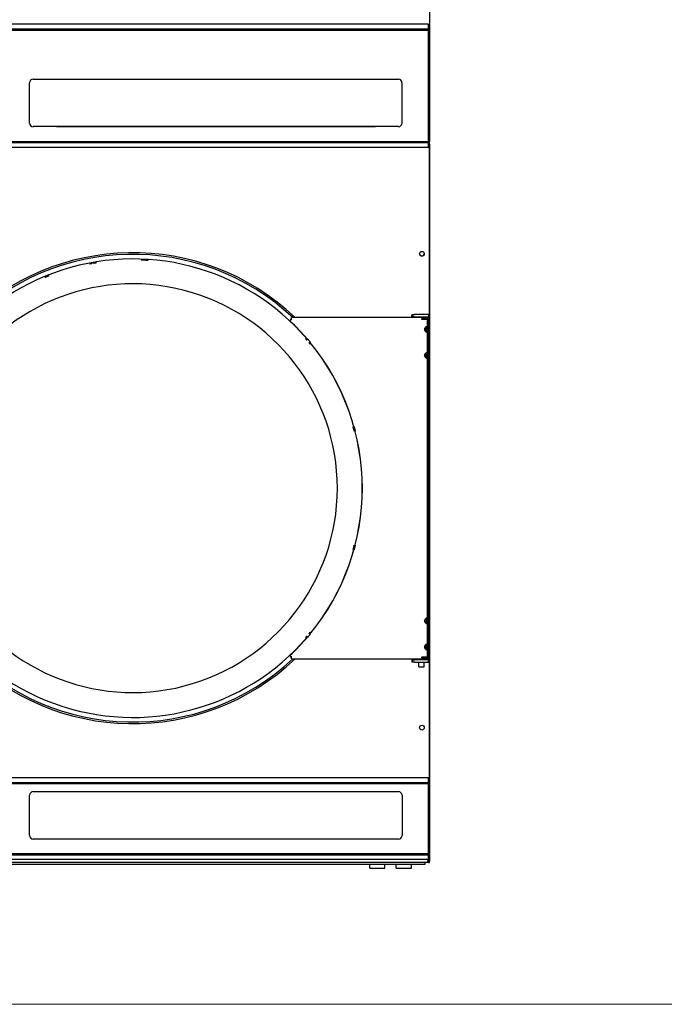
# Model space of a CAD drawing. Units: inches. Extents: x 17 to 243, y -178 to 165.
# Drawn here: x 74 to 108, y -178 to -126 of the extents above; entities that cross this region are included whole.
import ezdxf

# ---------------------------------------------------------------- set-up
doc = ezdxf.new("R2010")
doc.units = ezdxf.units.IN
doc.header["$LTSCALE"] = 16.666667
doc.header["$MEASUREMENT"] = 0
doc.layers.add('Symbols(Dexter)', color=7, linetype='Continuous', lineweight=20)
doc.layers.add('Visible Edges(Dexter)', color=7, linetype='Continuous', lineweight=25)

# ---------------------------------------------------------------- blocks, each defined once
blk = doc.blocks.new('A$C02EA4A02')
at = {"layer": 'Visible Edges(Dexter)'}
for p, q in [((31.502, 76.092), (31.502, 38.32)), ((31.438, 44.516), (0.063, 44.516)), ((5.076, 44.263), (31.438, 44.263)), ((5.105, 44.203), (31.438, 44.203)), ((31.438, 44.263), (31.438, 44.516)), ((31.438, 44.263), (31.438, 44.203)), ((31.438, 38.328), (31.438, 44.203)), ((10.61, 41.61), (29.86, 41.61)), ((10.422, 39.297), (10.422, 41.422)), ((30.047, 41.422), (30.047, 39.297)), ((29.86, 39.11), (10.61, 39.11)), ((11.845, 39.11), (28.658, 39.11)), ((0.063, 38.328), (31.438, 38.328)), ((0.063, 38.268), (31.438, 38.268)), ((31.438, 38.016), (0.063, 38.016)), ((31.438, 38.328), (31.438, 38.268)), ((31.438, 38.32), (31.454, 38.32)), ((31.451, 38.268), (31.438, 38.268)), ((31.438, 38.016), (31.438, 38.268)), ((31.438, 38.254), (31.449, 38.254)), ((31.438, 38.201), (31.454, 38.201)), ((31.449, 38.206), (31.449, 38.254)), ((31.451, 38.316), (31.451, 38.268)), ((31.502, 38.32), (31.454, 38.32)), ((31.454, 38.201), (31.502, 38.201)), ((31.502, 0.299), (31.502, 38.32)), ((31.502, 38.201), (31.502, 0.352)), ((30.569, 29.055), (30.569, 29.153)), ((30.599, 29.198), (30.599, 29.131)), ((30.599, 29.198), (30.709, 29.198)), ((30.599, 29.131), (30.599, 29.078)), ((31.444, 29.198), (30.709, 29.198)), ((31.444, 29.198), (31.444, 29.078)), ((24.147, 28.882), (24.135, 28.869)), ((24.147, 28.882), (24.21, 28.949)), ((24.21, 28.949), (24.221, 28.96)), ((31.288, 29.04), (24.221, 29.04)), ((24.221, 28.96), (24.221, 29.04)), ((30.569, 29.055), (30.569, 29.04)), ((30.709, 29.078), (30.599, 29.078)), ((30.709, 29.078), (31.444, 29.078)), ((31.069, 28.991), (31.069, 28.95)), ((31.382, 28.965), (31.069, 28.965)), ((31.095, 28.95), (31.069, 28.95)), ((31.095, 28.95), (31.397, 28.95)), ((31.382, 29.04), (31.288, 29.04)), ((31.382, 29.04), (31.382, 28.965)), ((31.397, 11.131), (31.397, 28.95)), ((31.444, 28.953), (31.444, 29.078)), ((31.444, 28.953), (31.444, 11.11)), ((25.078, 27.9), (25.028, 27.858)), ((25.2, 27.755), (25.15, 27.713)), ((25.078, 12.181), (25.028, 12.223)), ((25.2, 12.326), (25.15, 12.368)), ((24.135, 11.212), (24.147, 11.199)), ((24.21, 11.132), (24.147, 11.199)), ((24.221, 11.12), (24.21, 11.132)), ((24.221, 11.04), (24.221, 11.12)), ((24.221, 11.04), (30.824, 11.04)), ((30.569, 11.04), (30.569, 11.009)), ((30.569, 11.009), (30.569, 10.911)), ((30.599, 10.985), (30.599, 10.933)), ((30.599, 10.985), (30.709, 10.985)), ((30.599, 10.933), (30.599, 10.865)), ((31.444, 10.985), (30.709, 10.985)), ((30.738, 10.985), (30.738, 11.04)), ((30.824, 11.04), (31.401, 11.04)), ((31.069, 11.131), (31.069, 11.09)), ((31.069, 11.131), (31.095, 11.131)), ((31.069, 11.115), (31.382, 11.115)), ((31.397, 11.131), (31.095, 11.131)), ((31.208, 11.131), (31.208, 11.115)), ((31.382, 11.04), (31.382, 11.115)), ((31.401, 10.985), (31.401, 11.04)), ((31.444, 10.985), (31.444, 11.11)), ((31.444, 10.865), (31.444, 10.985)), ((30.709, 10.865), (30.599, 10.865)), ((30.709, 10.865), (31.444, 10.865)), ((30.931, 10.62), (30.931, 10.865)), ((30.931, 10.62), (31.208, 10.62)), ((31.208, 10.62), (31.208, 10.865)), ((31.44, 4.766), (0.065, 4.766)), ((31.44, 4.514), (31.44, 4.766)), ((0.065, 4.514), (31.44, 4.514)), ((0.065, 4.454), (31.44, 4.454)), ((31.44, 4.514), (31.44, 4.454)), ((31.44, 0.766), (31.44, 4.454)), ((10.424, 1.719), (10.424, 3.845)), ((10.611, 4.032), (29.862, 4.032)), ((30.049, 3.845), (30.049, 1.719)), ((29.862, 1.532), (10.611, 1.532)), ((28.657, 1.532), (11.845, 1.532)), ((0.065, 0.766), (31.44, 0.766)), ((0.065, 0.706), (31.44, 0.706)), ((31.44, 0.766), (31.44, 0.706)), ((31.44, 0.454), (31.44, 0.706)), ((31.449, 0.299), (0.053, 0.299)), ((31.44, 0.454), (0.065, 0.454)), ((31.251, 0.191), (0.251, 0.191)), ((28.353, 0), (28.353, 0.191)), ((28.353, 0), (29.15, 0)), ((29.15, 0), (29.15, 0.191)), ((29.743, 0), (29.743, 0.191)), ((29.743, 0), (30.54, 0)), ((30.54, 0), (30.54, 0.191)), ((31.251, 0.299), (31.251, 0.191)), ((31.434, 0.352), (31.454, 0.352)), ((31.449, 0.347), (31.449, 0.299)), ((31.449, 0.299), (31.502, 0.299)), ((31.502, 0.352), (31.454, 0.352))]:
    blk.add_line(p, q, dxfattribs=at)
for centre in [(31.099, 32.408), (31.099, 7.408)]:
    blk.add_circle(centre, 0.125, dxfattribs=at)
for centre, radius, start, end in [((10.61, 41.422), 0.188, 90, 180), ((29.86, 41.422), 0.187, 0, 90), ((10.61, 39.297), 0.188, 180, 270), ((29.86, 39.297), 0.188, 270, 0), ((15.859, 20.04), 12.421, 46.4338, 313.5662), ((15.859, 20.04), 12.335, 46.8566, 313.1434), ((31.099, 32.408), 0.125, 180.0458, 359.9542), ((15.859, 20.04), 12.093, 40.4501, 319.5499), ((15.859, 20.04), 12.054, 99.7029, 100.2971), ((15.859, 20.04), 12.049, 99.7028, 100.2972), ((15.859, 20.04), 12.054, 86.7029, 87.2971), ((15.859, 20.04), 12.049, 86.7028, 87.2972), ((15.859, 20.04), 10.781, 209.127, 150.873), ((15.859, 20.04), 12.101, 40.4498, 46.8503), ((15.859, 20.04), 12.093, 320.4501, 39.5499), ((15.859, 20.04), 12.101, 320.4498, 39.5502), ((15.859, 20.04), 12.101, 313.15, 319.5502), ((10.611, 3.845), 0.187, 90, 180), ((29.862, 3.845), 0.187, 0, 90), ((10.611, 1.719), 0.187, 180, 270), ((29.862, 1.719), 0.187, 270, 0)]:
    blk.add_arc(centre, radius, start, end, dxfattribs=at)
for points, knots in [([(31.493, 38.335), (31.483, 38.343), (31.467, 38.351), (31.447, 38.359), (31.444, 38.36), (31.441, 38.361), (31.438, 38.362)], [-0.7315391, -0.7315391, -0.7315391, -0.7315391, -0.3356529, -0.3356529, -0.3356529, -0.2746074, -0.2746074, -0.2746074, -0.2746074]), ([(31.438, 38.347), (31.443, 38.343), (31.447, 38.338), (31.45, 38.333), (31.453, 38.329), (31.454, 38.324), (31.454, 38.32)], [0.5295924, 0.5295924, 0.5295924, 0.5295924, 0.7660649, 0.7660649, 0.7660649, 1, 1, 1, 1]), ([(31.438, 38.174), (31.443, 38.179), (31.447, 38.183), (31.45, 38.187), (31.453, 38.192), (31.454, 38.196), (31.454, 38.201)], [0.535674, 0.535674, 0.535674, 0.535674, 0.7660649, 0.7660649, 0.7660649, 1, 1, 1, 1]), ([(31.492, 38.185), (31.482, 38.177), (31.466, 38.17), (31.447, 38.163), (31.444, 38.161), (31.441, 38.16), (31.438, 38.159)], [-0.7221348, -0.7221348, -0.7221348, -0.7221348, -0.3356529, -0.3356529, -0.3356529, -0.2771466, -0.2771466, -0.2771466, -0.2771466]), ([(13.705, 31.896), (13.69, 31.893), (13.673, 31.89), (13.643, 31.884), (13.629, 31.882), (13.607, 31.878), (13.598, 31.877), (13.585, 31.875), (13.582, 31.875), (13.582, 31.875), (13.585, 31.876), (13.597, 31.879), (13.607, 31.881), (13.628, 31.885), (13.642, 31.888), (13.672, 31.894), (13.689, 31.897), (13.704, 31.9), (13.704, 31.9), (13.704, 31.9)], [0.4783951, 0.4783951, 0.4783951, 0.4783951, 0.5979501, 0.5979501, 0.7175339, 0.7175339, 0.8371262, 0.8371262, 0.9567185, 0.9567185, 1.0763564, 1.0763564, 1.1959943, 1.1959943, 1.3156213, 1.3156213, 1.4352482, 1.4352482, 1.4352769, 1.4352769, 1.4352769, 1.4352769]), ([(13.827, 31.922), (13.827, 31.922), (13.827, 31.922), (13.843, 31.924), (13.859, 31.927), (13.89, 31.932), (13.904, 31.934), (13.926, 31.937), (13.935, 31.938), (13.948, 31.94), (13.951, 31.94), (13.951, 31.94), (13.951, 31.94), (13.948, 31.939), (13.936, 31.936), (13.926, 31.935), (13.904, 31.931), (13.89, 31.928), (13.86, 31.923), (13.844, 31.92), (13.828, 31.917)], [1.4351833, 1.4351833, 1.4351833, 1.4351833, 1.435212, 1.435212, 1.554839, 1.554839, 1.6744659, 1.6744659, 1.7941038, 1.7941038, 1.9137418, 1.9137418, 1.9137418, 2.0333341, 2.0333341, 2.1529263, 2.1529263, 2.2725101, 2.2725101, 2.3920652, 2.3920652, 2.3920652, 2.3920652]), ([(16.427, 32.076), (16.411, 32.077), (16.395, 32.078), (16.364, 32.079), (16.35, 32.08), (16.328, 32.081), (16.318, 32.082), (16.305, 32.083), (16.302, 32.083), (16.302, 32.084), (16.305, 32.084), (16.318, 32.084), (16.328, 32.084), (16.35, 32.084), (16.364, 32.083), (16.395, 32.082), (16.412, 32.081), (16.427, 32.081), (16.427, 32.081), (16.427, 32.081)], [0.4783951, 0.4783951, 0.4783951, 0.4783951, 0.5979501, 0.5979501, 0.7175339, 0.7175339, 0.8371262, 0.8371262, 0.9567185, 0.9567185, 1.0763564, 1.0763564, 1.1959943, 1.1959943, 1.3156213, 1.3156213, 1.4352482, 1.4352482, 1.4352769, 1.4352769, 1.4352769, 1.4352769]), ([(16.552, 32.074), (16.552, 32.074), (16.552, 32.074), (16.568, 32.073), (16.584, 32.072), (16.615, 32.07), (16.629, 32.069), (16.651, 32.067), (16.661, 32.066), (16.674, 32.065), (16.677, 32.064), (16.677, 32.064), (16.677, 32.064), (16.674, 32.064), (16.661, 32.064), (16.651, 32.064), (16.629, 32.066), (16.615, 32.066), (16.584, 32.068), (16.568, 32.069), (16.552, 32.07)], [1.4351833, 1.4351833, 1.4351833, 1.4351833, 1.435212, 1.435212, 1.554839, 1.554839, 1.6744659, 1.6744659, 1.7941038, 1.7941038, 1.9137418, 1.9137418, 1.9137418, 2.0333341, 2.0333341, 2.1529263, 2.1529263, 2.2725101, 2.2725101, 2.3920652, 2.3920652, 2.3920652, 2.3920652]), ([(11.46, 31.261), (11.461, 31.26), (11.458, 31.259), (11.446, 31.254), (11.437, 31.25), (11.417, 31.241), (11.404, 31.236), (11.375, 31.224), (11.36, 31.218), (11.331, 31.206), (11.315, 31.2), (11.286, 31.189), (11.273, 31.184), (11.253, 31.175), (11.244, 31.172), (11.232, 31.168), (11.229, 31.167), (11.229, 31.167), (11.231, 31.169), (11.243, 31.174), (11.252, 31.178), (11.272, 31.187), (11.285, 31.192), (11.313, 31.204), (11.329, 31.21), (11.358, 31.222), (11.374, 31.228), (11.402, 31.24), (11.415, 31.245), (11.436, 31.252), (11.445, 31.256), (11.457, 31.26), (11.46, 31.261), (11.46, 31.261)], [0, 0, 0, 0, 0.119595, 0.119595, 0.239191, 0.239191, 0.358773, 0.358773, 0.478356, 0.478356, 0.597939, 0.597939, 0.717521, 0.717521, 0.837117, 0.837117, 0.956712, 0.956712, 1.076345, 1.076345, 1.195979, 1.195979, 1.3156, 1.3156, 1.43522, 1.43522, 1.554841, 1.554841, 1.674462, 1.674462, 1.794096, 1.794096, 1.913729, 1.913729, 1.913729, 1.913729]), ([(30.569, 29.153), (30.574, 29.167), (30.579, 29.179), (30.589, 29.194), (30.594, 29.198), (30.599, 29.198)], [0, 0, 0, 0, 0.1967537, 0.1967537, 0.3935074, 0.3935074, 0.3935074, 0.3935074]), ([(24.21, 28.949), (24.221, 28.945), (24.232, 28.94), (24.243, 28.936), (24.244, 28.936), (24.244, 28.935)], [-0.09098523, -0.09098523, -0.09098523, -0.09098523, 0, 0, 0.0019779, 0.0019779, 0.0019779, 0.0019779]), ([(30.599, 29.078), (30.594, 29.078), (30.589, 29.076), (30.579, 29.068), (30.574, 29.062), (30.569, 29.055)], [0, 0, 0, 0, 0.1054532, 0.1054532, 0.2109063, 0.2109063, 0.2109063, 0.2109063]), ([(31.069, 28.991), (31.094, 28.991), (31.117, 28.996), (31.163, 29.008), (31.185, 29.016), (31.226, 29.03), (31.246, 29.035), (31.272, 29.04), (31.28, 29.04), (31.288, 29.04)], [0, 0, 0, 0, 0.1870671, 0.1870671, 0.3741343, 0.3741343, 0.5612014, 0.5612014, 0.6467346, 0.6467346, 0.6467346, 0.6467346]), ([(31.353, 28.259), (31.343, 28.259), (31.331, 28.263), (31.306, 28.279), (31.293, 28.291), (31.27, 28.319), (31.26, 28.336), (31.245, 28.374), (31.241, 28.395), (31.241, 28.415), (31.241, 28.435), (31.245, 28.457), (31.26, 28.495), (31.27, 28.512), (31.293, 28.54), (31.306, 28.552), (31.331, 28.568), (31.343, 28.572), (31.353, 28.572)], [1.827091, 1.827091, 1.827091, 1.827091, 1.97885, 1.97885, 2.130915, 2.130915, 2.283314, 2.283314, 2.435712, 2.435712, 2.435712, 2.588111, 2.588111, 2.740509, 2.740509, 2.892575, 2.892575, 3.04464, 3.04464, 3.04464, 3.04464]), ([(31.353, 28.572), (31.363, 28.572), (31.372, 28.568), (31.385, 28.552), (31.389, 28.54), (31.395, 28.512), (31.396, 28.495), (31.397, 28.457), (31.397, 28.435), (31.397, 28.395), (31.397, 28.374), (31.396, 28.336), (31.395, 28.319), (31.389, 28.291), (31.385, 28.279), (31.372, 28.263), (31.363, 28.259), (31.353, 28.259), (31.353, 28.259), (31.353, 28.259)], [0.608928, 0.608928, 0.608928, 0.608928, 0.760994, 0.760994, 0.913059, 0.913059, 1.065458, 1.065458, 1.217856, 1.217856, 1.370255, 1.370255, 1.522653, 1.522653, 1.674719, 1.674719, 1.826784, 1.826784, 1.827091, 1.827091, 1.827091, 1.827091]), ([(31.314, 28.274), (31.318, 28.282), (31.321, 28.293), (31.323, 28.319), (31.322, 28.336), (31.321, 28.374), (31.32, 28.395), (31.32, 28.436), (31.321, 28.457), (31.322, 28.495), (31.323, 28.512), (31.321, 28.538), (31.318, 28.549), (31.314, 28.557)], [0.7890728, 0.7890728, 0.7890728, 0.7890728, 0.9263336, 0.9263336, 1.0814907, 1.0814907, 1.2366477, 1.2366477, 1.3918048, 1.3918048, 1.5469619, 1.5469619, 1.6842227, 1.6842227, 1.6842227, 1.6842227]), ([(25.04, 27.844), (25.032, 27.853), (25.025, 27.861), (25.008, 27.882), (24.999, 27.892), (24.985, 27.909), (24.979, 27.917), (24.971, 27.927), (24.969, 27.929), (24.969, 27.93), (24.972, 27.928), (24.98, 27.918), (24.987, 27.911), (25.002, 27.895), (25.011, 27.884), (25.024, 27.869), (25.028, 27.865), (25.031, 27.861)], [0.5128694, 0.5128694, 0.5128694, 0.5128694, 0.5979501, 0.5979501, 0.7175339, 0.7175339, 0.8371262, 0.8371262, 0.9567185, 0.9567185, 1.0763564, 1.0763564, 1.1959943, 1.1959943, 1.3156213, 1.3156213, 1.3545042, 1.3545042, 1.3545042, 1.3545042]), ([(25.056, 27.921), (25.057, 27.922), (25.059, 27.92), (25.068, 27.911), (25.075, 27.904), (25.09, 27.887), (25.099, 27.877), (25.12, 27.853), (25.13, 27.841), (25.151, 27.817), (25.161, 27.804), (25.181, 27.78), (25.189, 27.769), (25.203, 27.751), (25.209, 27.743), (25.216, 27.733), (25.217, 27.73), (25.217, 27.729), (25.214, 27.731), (25.206, 27.74), (25.201, 27.745), (25.196, 27.751)], [0, 0, 0, 0, 0.119628, 0.119628, 0.239255, 0.239255, 0.358883, 0.358883, 0.478511, 0.478511, 0.598138, 0.598138, 0.717766, 0.717766, 0.837393, 0.837393, 0.957021, 0.957021, 1.076591, 1.076591, 1.171676, 1.171676, 1.171676, 1.171676]), ([(25.074, 27.897), (25.069, 27.903), (25.064, 27.909), (25.058, 27.918), (25.056, 27.921), (25.056, 27.921)], [1.6989277, 1.6989277, 1.6989277, 1.6989277, 1.7940127, 1.7940127, 1.913583, 1.913583, 1.913583, 1.913583]), ([(25.153, 27.715), (25.156, 27.711), (25.16, 27.707), (25.173, 27.691), (25.181, 27.68), (25.195, 27.663), (25.201, 27.655), (25.209, 27.645), (25.21, 27.643), (25.21, 27.642), (25.21, 27.642), (25.208, 27.644), (25.199, 27.654), (25.193, 27.661), (25.179, 27.678), (25.17, 27.689), (25.153, 27.709), (25.145, 27.718), (25.138, 27.727)], [1.515956, 1.515956, 1.515956, 1.515956, 1.554839, 1.554839, 1.6744659, 1.6744659, 1.7941038, 1.7941038, 1.9137418, 1.9137418, 1.9137418, 2.0333341, 2.0333341, 2.1529263, 2.1529263, 2.2725101, 2.2725101, 2.3575908, 2.3575908, 2.3575908, 2.3575908]), ([(31.353, 26.884), (31.343, 26.884), (31.331, 26.888), (31.306, 26.904), (31.293, 26.916), (31.27, 26.944), (31.26, 26.961), (31.245, 26.999), (31.241, 27.02), (31.241, 27.04), (31.241, 27.06), (31.245, 27.082), (31.26, 27.12), (31.27, 27.137), (31.293, 27.165), (31.306, 27.177), (31.331, 27.193), (31.343, 27.197), (31.353, 27.197)], [1.827091, 1.827091, 1.827091, 1.827091, 1.97885, 1.97885, 2.130915, 2.130915, 2.283314, 2.283314, 2.435712, 2.435712, 2.435712, 2.588111, 2.588111, 2.740509, 2.740509, 2.892575, 2.892575, 3.04464, 3.04464, 3.04464, 3.04464]), ([(31.314, 26.899), (31.318, 26.907), (31.321, 26.918), (31.323, 26.944), (31.322, 26.961), (31.321, 26.999), (31.32, 27.02), (31.32, 27.061), (31.321, 27.082), (31.322, 27.12), (31.323, 27.137), (31.321, 27.163), (31.318, 27.174), (31.314, 27.182)], [0.7890728, 0.7890728, 0.7890728, 0.7890728, 0.9263336, 0.9263336, 1.0814907, 1.0814907, 1.2366477, 1.2366477, 1.3918048, 1.3918048, 1.5469619, 1.5469619, 1.6842227, 1.6842227, 1.6842227, 1.6842227]), ([(31.353, 27.197), (31.363, 27.197), (31.372, 27.193), (31.385, 27.177), (31.389, 27.165), (31.395, 27.137), (31.396, 27.12), (31.397, 27.082), (31.397, 27.06), (31.397, 27.02), (31.397, 26.999), (31.396, 26.961), (31.395, 26.944), (31.389, 26.916), (31.385, 26.904), (31.372, 26.888), (31.363, 26.884), (31.353, 26.884), (31.353, 26.884), (31.353, 26.884)], [0.608928, 0.608928, 0.608928, 0.608928, 0.760994, 0.760994, 0.913059, 0.913059, 1.065458, 1.065458, 1.217856, 1.217856, 1.370255, 1.370255, 1.522653, 1.522653, 1.674719, 1.674719, 1.826784, 1.826784, 1.827091, 1.827091, 1.827091, 1.827091]), ([(27.531, 23.039), (27.531, 23.039), (27.53, 23.042), (27.526, 23.054), (27.524, 23.063), (27.518, 23.084), (27.514, 23.098), (27.506, 23.128), (27.502, 23.144), (27.493, 23.174), (27.489, 23.19), (27.481, 23.22), (27.478, 23.234), (27.472, 23.255), (27.47, 23.265), (27.467, 23.277), (27.466, 23.28), (27.467, 23.28), (27.468, 23.277), (27.472, 23.265), (27.475, 23.256), (27.481, 23.235), (27.485, 23.221), (27.493, 23.191), (27.498, 23.175), (27.506, 23.145), (27.51, 23.129), (27.518, 23.099), (27.521, 23.085), (27.526, 23.064), (27.528, 23.054), (27.531, 23.042), (27.532, 23.039), (27.531, 23.039)], [0, 0, 0, 0, 0.119595, 0.119595, 0.239191, 0.239191, 0.358773, 0.358773, 0.478356, 0.478356, 0.597939, 0.597939, 0.717521, 0.717521, 0.837117, 0.837117, 0.956712, 0.956712, 1.076345, 1.076345, 1.195979, 1.195979, 1.3156, 1.3156, 1.43522, 1.43522, 1.554841, 1.554841, 1.674462, 1.674462, 1.794096, 1.794096, 1.913729, 1.913729, 1.913729, 1.913729]), ([(27.523, 23.295), (27.523, 23.295), (27.525, 23.293), (27.529, 23.28), (27.532, 23.271), (27.539, 23.25), (27.543, 23.237), (27.552, 23.207), (27.556, 23.191), (27.564, 23.161), (27.568, 23.144), (27.576, 23.114), (27.579, 23.101), (27.584, 23.079), (27.586, 23.07), (27.588, 23.057), (27.588, 23.054), (27.587, 23.054), (27.586, 23.056), (27.581, 23.069), (27.579, 23.078), (27.572, 23.099), (27.568, 23.113), (27.56, 23.142), (27.556, 23.158), (27.548, 23.189), (27.543, 23.205), (27.536, 23.235), (27.532, 23.248), (27.527, 23.27), (27.525, 23.279), (27.523, 23.292), (27.522, 23.295), (27.523, 23.295)], [0, 0, 0, 0, 0.119628, 0.119628, 0.239255, 0.239255, 0.358883, 0.358883, 0.478511, 0.478511, 0.598138, 0.598138, 0.717766, 0.717766, 0.837394, 0.837394, 0.957021, 0.957021, 1.076591, 1.076591, 1.196162, 1.196162, 1.315732, 1.315732, 1.435302, 1.435302, 1.554872, 1.554872, 1.674443, 1.674443, 1.794013, 1.794013, 1.913583, 1.913583, 1.913583, 1.913583]), ([(27.467, 16.801), (27.466, 16.801), (27.467, 16.804), (27.47, 16.816), (27.472, 16.826), (27.478, 16.847), (27.481, 16.861), (27.489, 16.891), (27.493, 16.907), (27.502, 16.937), (27.506, 16.953), (27.514, 16.983), (27.518, 16.996), (27.524, 17.018), (27.526, 17.027), (27.53, 17.039), (27.531, 17.042), (27.532, 17.042), (27.531, 17.039), (27.528, 17.027), (27.526, 17.017), (27.521, 16.996), (27.518, 16.982), (27.51, 16.952), (27.506, 16.936), (27.498, 16.906), (27.493, 16.889), (27.485, 16.86), (27.481, 16.846), (27.475, 16.825), (27.472, 16.816), (27.468, 16.804), (27.467, 16.801), (27.467, 16.801)], [0, 0, 0, 0, 0.119595, 0.119595, 0.239191, 0.239191, 0.358773, 0.358773, 0.478356, 0.478356, 0.597939, 0.597939, 0.717521, 0.717521, 0.837117, 0.837117, 0.956712, 0.956712, 1.076345, 1.076345, 1.195979, 1.195979, 1.3156, 1.3156, 1.43522, 1.43522, 1.554841, 1.554841, 1.674462, 1.674462, 1.794096, 1.794096, 1.913729, 1.913729, 1.913729, 1.913729]), ([(27.588, 17.027), (27.588, 17.027), (27.588, 17.024), (27.586, 17.011), (27.584, 17.002), (27.579, 16.98), (27.576, 16.966), (27.568, 16.936), (27.564, 16.92), (27.556, 16.89), (27.552, 16.874), (27.543, 16.844), (27.539, 16.831), (27.532, 16.81), (27.529, 16.8), (27.525, 16.788), (27.523, 16.786), (27.522, 16.786), (27.523, 16.789), (27.525, 16.802), (27.527, 16.811), (27.532, 16.833), (27.536, 16.846), (27.543, 16.876), (27.548, 16.892), (27.556, 16.923), (27.56, 16.939), (27.568, 16.968), (27.572, 16.982), (27.579, 17.003), (27.581, 17.012), (27.586, 17.024), (27.587, 17.027), (27.588, 17.027)], [0, 0, 0, 0, 0.119628, 0.119628, 0.239255, 0.239255, 0.358883, 0.358883, 0.478511, 0.478511, 0.598138, 0.598138, 0.717766, 0.717766, 0.837394, 0.837394, 0.957021, 0.957021, 1.076591, 1.076591, 1.196162, 1.196162, 1.315732, 1.315732, 1.435302, 1.435302, 1.554872, 1.554872, 1.674443, 1.674443, 1.794013, 1.794013, 1.913583, 1.913583, 1.913583, 1.913583]), ([(31.353, 12.884), (31.343, 12.884), (31.331, 12.888), (31.306, 12.904), (31.293, 12.916), (31.27, 12.944), (31.26, 12.961), (31.245, 12.999), (31.241, 13.02), (31.241, 13.04), (31.241, 13.06), (31.245, 13.081), (31.26, 13.12), (31.27, 13.137), (31.293, 13.165), (31.306, 13.177), (31.331, 13.193), (31.343, 13.197), (31.353, 13.197)], [1.827091, 1.827091, 1.827091, 1.827091, 1.97885, 1.97885, 2.130915, 2.130915, 2.283314, 2.283314, 2.435712, 2.435712, 2.435712, 2.588111, 2.588111, 2.740509, 2.740509, 2.892575, 2.892575, 3.04464, 3.04464, 3.04464, 3.04464]), ([(31.314, 12.899), (31.318, 12.907), (31.321, 12.918), (31.323, 12.944), (31.322, 12.961), (31.321, 12.999), (31.32, 13.02), (31.32, 13.061), (31.321, 13.082), (31.322, 13.12), (31.323, 13.137), (31.321, 13.163), (31.318, 13.174), (31.314, 13.182)], [0.7890728, 0.7890728, 0.7890728, 0.7890728, 0.9263336, 0.9263336, 1.0814907, 1.0814907, 1.2366477, 1.2366477, 1.3918048, 1.3918048, 1.5469619, 1.5469619, 1.6842227, 1.6842227, 1.6842227, 1.6842227]), ([(31.353, 13.197), (31.363, 13.197), (31.372, 13.193), (31.385, 13.177), (31.389, 13.165), (31.395, 13.137), (31.396, 13.12), (31.397, 13.081), (31.397, 13.06), (31.397, 13.02), (31.397, 12.999), (31.396, 12.961), (31.395, 12.944), (31.389, 12.916), (31.385, 12.904), (31.372, 12.888), (31.363, 12.884), (31.353, 12.884), (31.353, 12.884), (31.353, 12.884)], [0.608928, 0.608928, 0.608928, 0.608928, 0.760994, 0.760994, 0.913059, 0.913059, 1.065458, 1.065458, 1.217856, 1.217856, 1.370255, 1.370255, 1.522653, 1.522653, 1.674719, 1.674719, 1.826784, 1.826784, 1.827091, 1.827091, 1.827091, 1.827091]), ([(25.031, 12.22), (25.028, 12.216), (25.024, 12.212), (25.011, 12.197), (25.002, 12.186), (24.987, 12.17), (24.98, 12.163), (24.972, 12.153), (24.969, 12.151), (24.969, 12.151), (24.969, 12.151), (24.971, 12.154), (24.979, 12.164), (24.985, 12.171), (24.999, 12.188), (25.008, 12.199), (25.025, 12.219), (25.032, 12.228), (25.04, 12.237)], [1.515956, 1.515956, 1.515956, 1.515956, 1.554839, 1.554839, 1.6744659, 1.6744659, 1.7941038, 1.7941038, 1.9137418, 1.9137418, 1.9137418, 2.0333341, 2.0333341, 2.1529263, 2.1529263, 2.2725101, 2.2725101, 2.3575908, 2.3575908, 2.3575908, 2.3575908]), ([(25.217, 12.351), (25.217, 12.351), (25.216, 12.348), (25.209, 12.337), (25.203, 12.33), (25.189, 12.312), (25.181, 12.301), (25.161, 12.277), (25.151, 12.264), (25.13, 12.24), (25.12, 12.227), (25.099, 12.204), (25.09, 12.194), (25.075, 12.177), (25.068, 12.17), (25.059, 12.161), (25.057, 12.159), (25.056, 12.16), (25.058, 12.163), (25.064, 12.172), (25.069, 12.178), (25.074, 12.184)], [0, 0, 0, 0, 0.119628, 0.119628, 0.239255, 0.239255, 0.358883, 0.358883, 0.478511, 0.478511, 0.598138, 0.598138, 0.717766, 0.717766, 0.837393, 0.837393, 0.957021, 0.957021, 1.076591, 1.076591, 1.171676, 1.171676, 1.171676, 1.171676]), ([(25.138, 12.354), (25.145, 12.363), (25.153, 12.372), (25.17, 12.392), (25.179, 12.403), (25.193, 12.42), (25.199, 12.427), (25.208, 12.436), (25.21, 12.439), (25.21, 12.438), (25.209, 12.436), (25.201, 12.425), (25.195, 12.418), (25.181, 12.4), (25.173, 12.389), (25.16, 12.374), (25.156, 12.37), (25.153, 12.366)], [0.5128694, 0.5128694, 0.5128694, 0.5128694, 0.5979501, 0.5979501, 0.7175339, 0.7175339, 0.8371262, 0.8371262, 0.9567185, 0.9567185, 1.0763564, 1.0763564, 1.1959943, 1.1959943, 1.3156213, 1.3156213, 1.3545042, 1.3545042, 1.3545042, 1.3545042]), ([(25.196, 12.33), (25.201, 12.336), (25.206, 12.341), (25.214, 12.349), (25.217, 12.352), (25.217, 12.351)], [1.6989277, 1.6989277, 1.6989277, 1.6989277, 1.7940127, 1.7940127, 1.913583, 1.913583, 1.913583, 1.913583]), ([(31.353, 11.509), (31.343, 11.509), (31.331, 11.513), (31.306, 11.529), (31.293, 11.541), (31.27, 11.569), (31.26, 11.586), (31.245, 11.624), (31.241, 11.645), (31.241, 11.665), (31.241, 11.685), (31.245, 11.706), (31.26, 11.745), (31.27, 11.762), (31.293, 11.79), (31.306, 11.802), (31.331, 11.818), (31.343, 11.822), (31.353, 11.822)], [1.827091, 1.827091, 1.827091, 1.827091, 1.97885, 1.97885, 2.130915, 2.130915, 2.283314, 2.283314, 2.435712, 2.435712, 2.435712, 2.588111, 2.588111, 2.740509, 2.740509, 2.892575, 2.892575, 3.04464, 3.04464, 3.04464, 3.04464]), ([(31.314, 11.524), (31.318, 11.532), (31.321, 11.543), (31.323, 11.569), (31.322, 11.586), (31.321, 11.624), (31.32, 11.645), (31.32, 11.686), (31.321, 11.707), (31.322, 11.745), (31.323, 11.762), (31.321, 11.788), (31.318, 11.799), (31.314, 11.807)], [0.7890728, 0.7890728, 0.7890728, 0.7890728, 0.9263336, 0.9263336, 1.0814907, 1.0814907, 1.2366477, 1.2366477, 1.3918048, 1.3918048, 1.5469619, 1.5469619, 1.6842227, 1.6842227, 1.6842227, 1.6842227]), ([(31.353, 11.822), (31.363, 11.822), (31.372, 11.818), (31.385, 11.802), (31.389, 11.79), (31.395, 11.762), (31.396, 11.745), (31.397, 11.706), (31.397, 11.685), (31.397, 11.645), (31.397, 11.624), (31.396, 11.586), (31.395, 11.569), (31.389, 11.541), (31.385, 11.529), (31.372, 11.513), (31.363, 11.509), (31.353, 11.509), (31.353, 11.509), (31.353, 11.509)], [0.608928, 0.608928, 0.608928, 0.608928, 0.760994, 0.760994, 0.913059, 0.913059, 1.065458, 1.065458, 1.217856, 1.217856, 1.370255, 1.370255, 1.522653, 1.522653, 1.674719, 1.674719, 1.826784, 1.826784, 1.827091, 1.827091, 1.827091, 1.827091]), ([(24.244, 11.145), (24.244, 11.145), (24.243, 11.145), (24.232, 11.141), (24.221, 11.136), (24.21, 11.132)], [-0.24907096, -0.24907096, -0.24907096, -0.24907096, -0.24709643, -0.24709643, -0.15649201, -0.15649201, -0.15649201, -0.15649201]), ([(30.569, 11.009), (30.574, 11.001), (30.579, 10.995), (30.589, 10.987), (30.594, 10.985), (30.599, 10.985)], [0, 0, 0, 0, 0.1054532, 0.1054532, 0.2109063, 0.2109063, 0.2109063, 0.2109063]), ([(30.599, 10.865), (30.594, 10.865), (30.589, 10.869), (30.579, 10.885), (30.574, 10.896), (30.569, 10.911)], [0, 0, 0, 0, 0.1967537, 0.1967537, 0.3935074, 0.3935074, 0.3935074, 0.3935074]), ([(31.288, 11.04), (31.28, 11.04), (31.272, 11.041), (31.246, 11.046), (31.226, 11.051), (31.185, 11.065), (31.163, 11.072), (31.117, 11.085), (31.094, 11.09), (31.069, 11.09)], [-0.6467346, -0.6467346, -0.6467346, -0.6467346, -0.5612014, -0.5612014, -0.3741343, -0.3741343, -0.1870671, -0.1870671, 0, 0, 0, 0]), ([(31.433, 0.309), (31.426, 0.319), (31.418, 0.334), (31.411, 0.354), (31.404, 0.37), (31.398, 0.39), (31.392, 0.409)], [-0.7221348, -0.7221348, -0.7221348, -0.7221348, -0.3356529, -0.3356529, -0.3356529, 0, 0, 0, 0]), ([(31.392, 0.409), (31.417, 0.395), (31.441, 0.38), (31.45, 0.365), (31.453, 0.361), (31.454, 0.356), (31.454, 0.352)], [0, 0, 0, 0, 0.766065, 0.766065, 0.766065, 1, 1, 1, 1]), ([(31.492, 0.368), (31.482, 0.375), (31.466, 0.383), (31.447, 0.39), (31.43, 0.396), (31.411, 0.403), (31.392, 0.409)], [-0.7221348, -0.7221348, -0.7221348, -0.7221348, -0.3356529, -0.3356529, -0.3356529, 0, 0, 0, 0]), ([(31.392, 0.409), (31.406, 0.384), (31.421, 0.36), (31.436, 0.351), (31.44, 0.348), (31.445, 0.347), (31.449, 0.347)], [0, 0, 0, 0, 0.766065, 0.766065, 0.766065, 1, 1, 1, 1])]:
    blk.add_open_spline(points, degree=3, knots=knots, dxfattribs=at)
for points in [[(31.438, 38.32), (31.442, 38.317), (31.447, 38.316), (31.451, 38.316)], [(31.451, 38.268), (31.447, 38.268), (31.442, 38.27), (31.438, 38.274)], [(31.449, 38.254), (31.445, 38.254), (31.442, 38.252), (31.438, 38.249)], [(31.438, 38.203), (31.442, 38.205), (31.445, 38.206), (31.449, 38.206)], [(31.502, 38.201), (31.502, 38.195), (31.498, 38.19), (31.492, 38.185)], [(31.502, 38.32), (31.502, 38.325), (31.499, 38.33), (31.493, 38.335)], [(31.069, 28.935), (31.077, 28.94), (31.086, 28.945), (31.095, 28.95)], [(31.095, 11.131), (31.086, 11.136), (31.078, 11.141), (31.069, 11.145)], [(31.449, 0.299), (31.444, 0.299), (31.438, 0.302), (31.433, 0.309)], [(31.502, 0.352), (31.502, 0.357), (31.498, 0.362), (31.492, 0.368)]]:
    blk.add_open_spline(points, degree=3, dxfattribs=at)

msp = doc.modelspace()

# ---------------------------------------------------------------- linework, layer by layer
at = {"layer": 'Symbols(Dexter)'}
msp.add_lwpolyline([(55.7064, 3.2044), (217.1379, 3.2044), (217.1379, -178.1073), (55.7064, -178.1073)], close=True, dxfattribs=at)

# ---------------------------------------------------------------- block references
msp.add_blockref('A$C02EA4A02', (64.0797, -170.9222), dxfattribs=at)

doc.saveas('drawing.dxf')
